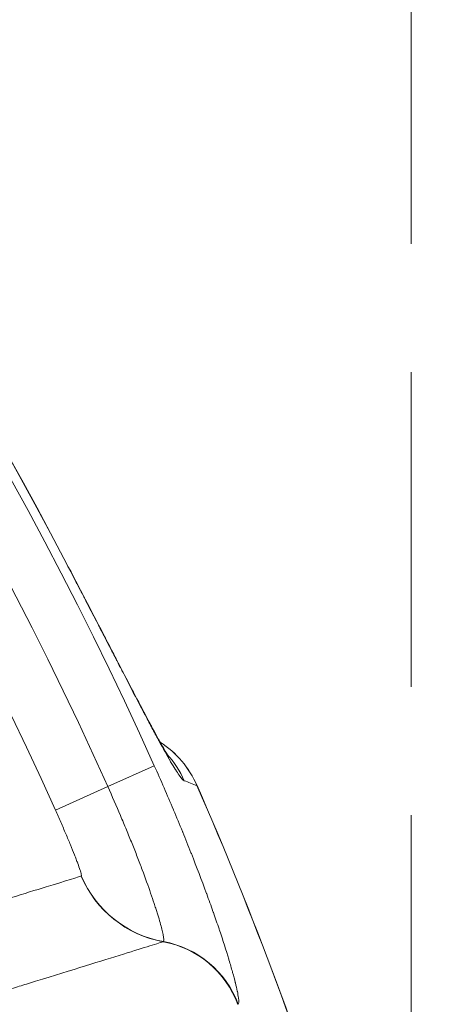
# Model space of a CAD drawing. Extents: x -6 to 8416, y 13 to 5953.
# Drawn here: x 3265 to 3320, y 5128 to 5255 of the extents above; entities that cross this region are included whole.
import ezdxf

# ---------------------------------------------------------------- set-up
doc = ezdxf.new("R2010")
doc.units = 0
doc.header["$MEASUREMENT"] = 0
doc.linetypes.add('DASHED', pattern=[19.05, 12.7, -6.35])
doc.layers.add('外形線', color=7, linetype='CONTINUOUS', lineweight=18)
doc.layers.add('細線', color=8, linetype='CONTINUOUS', lineweight=5)

msp = doc.modelspace()

# ---------------------------------------------------------------- linework, layer by layer
at = {"layer": '外形線'}
for p, q in [((3270.501, 5185.954), (3270.516, 5185.962)), ((3276.179, 5156.524), (3282.177, 5159.213)), ((3269.421, 5153.493), (3276.179, 5156.524)), ((3287.679, 5156.65), (3287.695, 5156.657))]:
    msp.add_line(p, q, dxfattribs=at)
at = {"layer": '外形線', "extrusion": (0, 0, -1)}
for centre, radius, start, end in [((-2840.309, 4961.079), 484.256, 121.23051, 155.84839), ((-2840.309, 4961.079), 477.684, 121.23051, 155.84839), ((-2840.309, 4961.079), 485.438, 124.6765, 152.4024), ((-3276.058, 5151.57), 12.7, 122.20651, 122.20663), ((-3276.058, 5151.57), 12.7, 122.7383, 156.38704), ((-2840.309, 4961.079), 488.267, 156.38704, 169.23131)]:
    msp.add_arc(centre, radius, start, end, dxfattribs=at)
at = {"layer": '外形線'}
for radius, start, end in [(470.277, 24.15161, 58.76949), (485.421, 27.5976, 55.3235), (488.25, 10.76869, 23.61296)]:
    msp.add_arc((2840.309, 4961.079), radius, start, end, dxfattribs=at)
at = {"layer": '外形線', "extrusion": (0, 0, -1)}
for centre, major_axis, ratio, start_param, end_param in [((3276.068, 5151.576), (3.551, 12.183), 0.9972487, 0.2790119, 0.279014), ((3276.058, 5151.57), (4.446, 11.896), 0.9973474, 0.2145419, 0.8023732), ((3274.422, 5152.177), (4.423, 11.908), 0.997339, 0.4482931, 0.4483006), ((3274.424, 5152.179), (4.43, 11.902), 0.9973408, 0.4769691, 0.8010976), ((3276.042, 5151.538), (-11.788, -5.157), 0.0017347, 1.7359847, 1.7359859), ((3285.868, 5150.572), (-4.23, 13.647), 0.9985085, 3.6218881, 4.6109901), ((3285.88, 5150.579), (-9.932, 10.27), 0.9983472, 4.0892865, 5.0783854), ((3274.356, 5155.75), (8.976, -19.229), 0.0541328, 6.264309, 6.2906279)]:
    msp.add_ellipse(centre, major_axis=major_axis, ratio=ratio, start_param=start_param, end_param=end_param, dxfattribs=at)
at = {"layer": '外形線'}
for centre, major_axis, ratio, start_param, end_param in [((3276.058, 5151.57), (-11.637, -5.087), 0.0000175, 2.3225442, 2.3225563), ((3268.935, 5153.361), (-3.808, 8.372), 0.0541609, 3.1346629, 3.161012), ((3281.062, 5124.025), (3.754, -12.133), 0.9985055, 1.6247951, 2.66183), ((3281.101, 5124.048), (8.871, -9.088), 0.9983581, 1.1522403, 2.1892788)]:
    msp.add_ellipse(centre, major_axis=major_axis, ratio=ratio, start_param=start_param, end_param=end_param, dxfattribs=at)
for points, knots in [([(3286.031, 5157.289), (3285.892, 5157.343), (3285.675, 5157.577), (3285.385, 5157.983), (3285.381, 5157.988), (3285.378, 5157.993), (3285.374, 5157.999), (3285.231, 5158.198), (3285.071, 5158.439), (3284.892, 5158.722), (3284.885, 5158.733), (3284.879, 5158.744), (3284.872, 5158.755), (3284.694, 5159.037), (3284.497, 5159.362), (3284.285, 5159.722), (3284.275, 5159.74), (3284.264, 5159.758), (3284.253, 5159.776), (3283.82, 5160.516), (3283.325, 5161.401), (3282.767, 5162.426), (3282.75, 5162.458), (3282.732, 5162.49), (3282.714, 5162.523), (3282.443, 5163.022), (3282.158, 5163.553), (3281.857, 5164.117), (3281.836, 5164.156), (3281.815, 5164.196), (3281.794, 5164.235), (3281.654, 5164.499), (3281.51, 5164.77), (3281.364, 5165.045), (3281.197, 5165.362), (3281.026, 5165.686), (3280.852, 5166.016), (3280.83, 5166.06), (3280.807, 5166.103), (3280.784, 5166.147), (3280.107, 5167.436), (3279.384, 5168.826), (3278.613, 5170.314), (3278.589, 5170.361), (3278.565, 5170.407), (3278.54, 5170.454), (3278.364, 5170.795), (3278.185, 5171.141), (3278.003, 5171.492), (3277.979, 5171.538), (3277.956, 5171.584), (3277.932, 5171.629), (3277.748, 5171.985), (3277.562, 5172.345), (3277.374, 5172.707), (3277.351, 5172.751), (3277.329, 5172.795), (3277.306, 5172.84), (3276.904, 5173.616), (3276.497, 5174.405), (3276.082, 5175.207), (3276.062, 5175.245), (3276.042, 5175.284), (3276.022, 5175.323), (3275.164, 5176.984), (3274.277, 5178.696), (3273.362, 5180.46), (3273.35, 5180.483), (3273.338, 5180.505), (3273.327, 5180.528), (3273.104, 5180.958), (3272.878, 5181.391), (3272.653, 5181.825), (3272.644, 5181.842), (3272.635, 5181.859), (3272.626, 5181.877), (3272.398, 5182.316), (3272.169, 5182.756), (3271.94, 5183.196), (3271.933, 5183.208), (3271.927, 5183.219), (3271.921, 5183.231), (3271.45, 5184.136), (3270.977, 5185.043), (3270.501, 5185.954)], [0, 0, 0, 0, 0.005999533, 0.005999533, 0.005999533, 0.006078293, 0.006078293, 0.006078293, 0.009004199, 0.009004199, 0.009004199, 0.009117439, 0.009117439, 0.009117439, 0.01201259, 0.01201259, 0.01201259, 0.012156585, 0.012156585, 0.012156585, 0.018049089, 0.018049089, 0.018049089, 0.018234878, 0.018234878, 0.018234878, 0.021077748, 0.021077748, 0.021077748, 0.021274024, 0.021274024, 0.021274024, 0.022594412, 0.022594412, 0.022594412, 0.024113577, 0.024113577, 0.024113577, 0.024313171, 0.024313171, 0.024313171, 0.030207767, 0.030207767, 0.030207767, 0.030391463, 0.030391463, 0.030391463, 0.031735985, 0.031735985, 0.031735985, 0.031911036, 0.031911036, 0.031911036, 0.033265954, 0.033265954, 0.033265954, 0.03343061, 0.03343061, 0.03343061, 0.03632962, 0.03632962, 0.03632962, 0.036469756, 0.036469756, 0.036469756, 0.042471134, 0.042471134, 0.042471134, 0.042548048, 0.042548048, 0.042548048, 0.044009383, 0.044009383, 0.044009383, 0.044067622, 0.044067622, 0.044067622, 0.045548051, 0.045548051, 0.045548051, 0.045587195, 0.045587195, 0.045587195, 0.048626341, 0.048626341, 0.048626341, 0.048626341]), ([(3270.516, 5185.962), (3272.141, 5182.853), (3273.78, 5179.697), (3276.814, 5173.838), (3278.254, 5171.05), (3280.73, 5166.308), (3281.818, 5164.256), (3282.746, 5162.576), (3282.838, 5162.411), (3282.926, 5162.252)], [0, 0, 0, 0, 1.0525791, 1.0525791, 2.0926787, 2.0926787, 3.0979054, 3.0979054, 3.2126301, 3.2126301, 3.2126301, 3.2126301]), ([(3270.516, 5185.962), (3272.13, 5182.874), (3273.757, 5179.741), (3276.783, 5173.898), (3278.225, 5171.106), (3280.706, 5166.353), (3281.797, 5164.295), (3283.008, 5162.101), (3283.336, 5161.524), (3283.806, 5160.725), (3283.974, 5160.456), (3284.083, 5160.287), (3284.1, 5160.262), (3284.1, 5160.262)], [0, 0, 0, 0, 1.0452409, 1.0452409, 2.085336, 2.085336, 3.0914625, 3.0914625, 3.5406449, 3.5406449, 3.9122426, 3.9122426, 4.0481718, 4.0481718, 4.0481718, 4.0481718]), ([(3282.177, 5159.213), (3283.033, 5157.304), (3283.854, 5155.415), (3284.643, 5153.544), (3284.653, 5153.521), (3284.663, 5153.497), (3284.672, 5153.474), (3285.056, 5152.562), (3285.433, 5151.655), (3285.801, 5150.753), (3285.815, 5150.72), (3285.828, 5150.686), (3285.842, 5150.652), (3286.206, 5149.761), (3286.563, 5148.871), (3286.906, 5148.003), (3286.922, 5147.961), (3286.939, 5147.918), (3286.955, 5147.876), (3287.648, 5146.12), (3288.288, 5144.437), (3288.879, 5142.829), (3288.898, 5142.779), (3288.916, 5142.729), (3288.934, 5142.679), (3289.217, 5141.908), (3289.488, 5141.155), (3289.747, 5140.421), (3289.765, 5140.37), (3289.783, 5140.319), (3289.801, 5140.268), (3290.057, 5139.54), (3290.298, 5138.842), (3290.525, 5138.172), (3290.541, 5138.124), (3290.557, 5138.076), (3290.573, 5138.029), (3291.036, 5136.653), (3291.438, 5135.399), (3291.778, 5134.273), (3291.789, 5134.237), (3291.8, 5134.201), (3291.811, 5134.165), (3291.974, 5133.622), (3292.123, 5133.109), (3292.255, 5132.637), (3292.263, 5132.609), (3292.271, 5132.581), (3292.279, 5132.553), (3292.41, 5132.083), (3292.524, 5131.651), (3292.622, 5131.258), (3292.627, 5131.238), (3292.632, 5131.219), (3292.637, 5131.199), (3292.734, 5130.807), (3292.815, 5130.454), (3292.88, 5130.141), (3292.883, 5130.128), (3292.885, 5130.116), (3292.888, 5130.104), (3292.952, 5129.791), (3292.999, 5129.518), (3293.03, 5129.289), (3293.031, 5129.283), (3293.031, 5129.276), (3293.032, 5129.27), (3293.093, 5128.805), (3293.08, 5128.53), (3292.996, 5128.446)], [0, 0, 0, 0, 0.006192422, 0.006192422, 0.006192422, 0.006270237, 0.006270237, 0.006270237, 0.009288632, 0.009288632, 0.009288632, 0.009401531, 0.009401531, 0.009401531, 0.012384843, 0.012384843, 0.012384843, 0.012529696, 0.012529696, 0.012529696, 0.018577265, 0.018577265, 0.018577265, 0.018766766, 0.018766766, 0.018766766, 0.021673476, 0.021673476, 0.021673476, 0.021875259, 0.021875259, 0.021875259, 0.024769686, 0.024769686, 0.024769686, 0.024976246, 0.024976246, 0.024976246, 0.030962108, 0.030962108, 0.030962108, 0.031154351, 0.031154351, 0.031154351, 0.034058319, 0.034058319, 0.034058319, 0.034231761, 0.034231761, 0.034231761, 0.03715453, 0.03715453, 0.03715453, 0.037303085, 0.037303085, 0.037303085, 0.04025074, 0.04025074, 0.04025074, 0.040368753, 0.040368753, 0.040368753, 0.043346951, 0.043346951, 0.043346951, 0.043428675, 0.043428675, 0.043428675, 0.049539373, 0.049539373, 0.049539373, 0.049539373]), ([(3276.179, 5156.524), (3276.74, 5155.273), (3277.284, 5154.028), (3278.072, 5152.171), (3278.329, 5151.557), (3278.826, 5150.353), (3279.067, 5149.76), (3279.535, 5148.592), (3279.761, 5148.018), (3280.199, 5146.889), (3280.412, 5146.331), (3281.018, 5144.717), (3281.379, 5143.717), (3281.861, 5142.33), (3282.012, 5141.886), (3282.222, 5141.251), (3282.29, 5141.043), (3282.419, 5140.642), (3282.481, 5140.449), (3282.773, 5139.513), (3282.959, 5138.871), (3283.133, 5138.2), (3283.165, 5138.073), (3283.223, 5137.832), (3283.249, 5137.718), (3283.317, 5137.4), (3283.35, 5137.219), (3283.413, 5136.768), (3283.406, 5136.588), (3283.35, 5136.533)], [0, 0, 0, 0, 0.004092153, 0.004092153, 0.006138229, 0.006138229, 0.008184306, 0.008184306, 0.010230382, 0.010230382, 0.012276459, 0.012276459, 0.016368612, 0.016368612, 0.018414688, 0.018414688, 0.019437727, 0.019437727, 0.020460765, 0.020460765, 0.024552918, 0.024552918, 0.025575956, 0.025575956, 0.026598994, 0.026598994, 0.028645071, 0.028645071, 0.032737224, 0.032737224, 0.032737224, 0.032737224]), ([(3272.751, 5144.995), (3272.775, 5145.018), (3272.772, 5145.097), (3272.745, 5145.229), (3272.732, 5145.295), (3272.712, 5145.375), (3272.686, 5145.468), (3272.66, 5145.562), (3272.628, 5145.668), (3272.59, 5145.785), (3272.589, 5145.787), (3272.589, 5145.789), (3272.588, 5145.79), (3272.513, 5146.025), (3272.415, 5146.304), (3272.296, 5146.628), (3272.295, 5146.63), (3272.294, 5146.633), (3272.293, 5146.635), (3272.234, 5146.796), (3272.169, 5146.969), (3272.1, 5147.148), (3272.099, 5147.151), (3272.098, 5147.154), (3272.097, 5147.157), (3272.028, 5147.337), (3271.955, 5147.524), (3271.878, 5147.72), (3271.877, 5147.722), (3271.876, 5147.725), (3271.875, 5147.728), (3271.719, 5148.123), (3271.548, 5148.547), (3271.36, 5149.002), (3271.266, 5149.231), (3271.169, 5149.465), (3271.069, 5149.703), (3270.969, 5149.941), (3270.867, 5150.182), (3270.763, 5150.427), (3270.658, 5150.673), (3270.551, 5150.922), (3270.442, 5151.174), (3270.334, 5151.426), (3270.222, 5151.682), (3270.109, 5151.94), (3269.884, 5152.454), (3269.655, 5152.972), (3269.421, 5153.493)], [0, 0, 0, 0, 0.001686386, 0.001686386, 0.001686386, 0.002530881, 0.002530881, 0.002530881, 0.003376132, 0.003376132, 0.003376132, 0.003387806, 0.003387806, 0.003387806, 0.005068463, 0.005068463, 0.005068463, 0.00508171, 0.00508171, 0.00508171, 0.005915539, 0.005915539, 0.005915539, 0.005928661, 0.005928661, 0.005928661, 0.00676327, 0.00676327, 0.00676327, 0.006775613, 0.006775613, 0.006775613, 0.008460633, 0.008460633, 0.008460633, 0.009310108, 0.009310108, 0.009310108, 0.010160095, 0.010160095, 0.010160095, 0.011010371, 0.011010371, 0.011010371, 0.011857323, 0.011857323, 0.011857323, 0.013551226, 0.013551226, 0.013551226, 0.013551226]), ([(3079.528, 5085.306), (3093.372, 5089.578), (3106.63, 5093.671), (3119.318, 5097.588), (3132.004, 5101.505), (3144.119, 5105.247), (3155.65, 5108.808), (3157.091, 5109.253), (3158.524, 5109.696), (3159.947, 5110.135), (3161.37, 5110.575), (3162.784, 5111.012), (3164.185, 5111.445), (3166.99, 5112.311), (3169.748, 5113.163), (3172.459, 5114.001), (3177.878, 5115.674), (3183.11, 5117.291), (3188.156, 5118.85), (3190.679, 5119.629), (3193.156, 5120.394), (3195.584, 5121.145), (3198.012, 5121.895), (3200.384, 5122.628), (3202.7, 5123.343), (3207.332, 5124.775), (3211.741, 5126.137), (3215.932, 5127.432), (3224.312, 5130.022), (3231.821, 5132.342), (3238.46, 5134.394), (3241.781, 5135.42), (3244.884, 5136.379), (3247.764, 5137.269), (3249.203, 5137.714), (3250.586, 5138.141), (3251.913, 5138.551), (3252.577, 5138.757), (3253.227, 5138.958), (3253.861, 5139.154), (3254.496, 5139.35), (3255.115, 5139.541), (3255.717, 5139.727), (3260.538, 5141.217), (3264.357, 5142.397), (3267.195, 5143.275), (3270.034, 5144.152), (3271.892, 5144.727), (3272.74, 5144.988)], [0, 0, 0, 0, 0.04826338, 0.04826338, 0.04826338, 0.09651716, 0.09651716, 0.09651716, 0.10254948, 0.10254948, 0.10254948, 0.1085818, 0.1085818, 0.1085818, 0.12065447, 0.12065447, 0.12065447, 0.14478408, 0.14478408, 0.14478408, 0.15684871, 0.15684871, 0.15684871, 0.16891325, 0.16891325, 0.16891325, 0.19304213, 0.19304213, 0.19304213, 0.24129289, 0.24129289, 0.24129289, 0.26542747, 0.26542747, 0.26542747, 0.27748683, 0.27748683, 0.27748683, 0.28351915, 0.28351915, 0.28351915, 0.28955557, 0.28955557, 0.28955557, 0.33781192, 0.33781192, 0.33781192, 0.38606863, 0.38606863, 0.38606863, 0.38606863]), ([(3283.324, 5136.517), (3283.108, 5136.451), (3282.826, 5136.363), (3282.48, 5136.256), (3282.134, 5136.149), (3281.724, 5136.023), (3281.251, 5135.876), (3280.304, 5135.583), (3279.104, 5135.211), (3277.652, 5134.761), (3274.756, 5133.864), (3270.863, 5132.659), (3265.955, 5131.139), (3265.945, 5131.136), (3265.934, 5131.132), (3265.923, 5131.129), (3265.307, 5130.938), (3264.676, 5130.743), (3264.029, 5130.542), (3263.381, 5130.342), (3262.717, 5130.136), (3262.04, 5129.926), (3260.696, 5129.51), (3259.296, 5129.077), (3257.84, 5128.626), (3257.827, 5128.622), (3257.815, 5128.618), (3257.802, 5128.614), (3257.073, 5128.388), (3256.328, 5128.158), (3255.571, 5127.923), (3254.8, 5127.684), (3254.015, 5127.441), (3253.216, 5127.194), (3251.635, 5126.704), (3250, 5126.198), (3248.308, 5125.674), (3248.29, 5125.668), (3248.272, 5125.663), (3248.254, 5125.657), (3241.49, 5123.562), (3233.843, 5121.194), (3225.312, 5118.551), (3225.249, 5118.532), (3225.186, 5118.513), (3225.124, 5118.493), (3220.903, 5117.186), (3216.466, 5115.812), (3211.808, 5114.369), (3209.445, 5113.637), (3207.025, 5112.887), (3204.546, 5112.119), (3202.068, 5111.351), (3199.541, 5110.568), (3196.966, 5109.771), (3196.901, 5109.751), (3196.836, 5109.73), (3196.771, 5109.71), (3195.478, 5109.31), (3194.173, 5108.905), (3192.854, 5108.497), (3191.535, 5108.088), (3190.203, 5107.675), (3188.862, 5107.26), (3186.268, 5106.456), (3183.633, 5105.64), (3180.949, 5104.808), (3180.865, 5104.782), (3180.78, 5104.756), (3180.696, 5104.73), (3178.013, 5103.898), (3175.285, 5103.053), (3172.512, 5102.194), (3171.082, 5101.751), (3169.639, 5101.304), (3168.187, 5100.854), (3166.735, 5100.404), (3165.273, 5099.951), (3163.802, 5099.495), (3163.752, 5099.479), (3163.701, 5099.464), (3163.651, 5099.448), (3151.939, 5095.819), (3139.639, 5092.006), (3126.762, 5088.014), (3126.751, 5088.01), (3126.74, 5088.007), (3126.729, 5088.004), (3113.784, 5083.99), (3100.258, 5079.796), (3086.134, 5075.414)], [0, 0, 0, 0, 0.01243113, 0.01243113, 0.01243113, 0.02486226, 0.02486226, 0.02486226, 0.04972453, 0.04972453, 0.04972453, 0.09933887, 0.09933887, 0.09933887, 0.09944906, 0.09944906, 0.09944906, 0.10566462, 0.10566462, 0.10566462, 0.11188019, 0.11188019, 0.11188019, 0.12420436, 0.12420436, 0.12420436, 0.12431132, 0.12431132, 0.12431132, 0.13047727, 0.13047727, 0.13047727, 0.1367558, 0.1367558, 0.1367558, 0.14917358, 0.14917358, 0.14917358, 0.14930479, 0.14930479, 0.14930479, 0.19889811, 0.19889811, 0.19889811, 0.19926311, 0.19926311, 0.19926311, 0.22376038, 0.22376038, 0.22376038, 0.23619151, 0.23619151, 0.23619151, 0.24862264, 0.24862264, 0.24862264, 0.2489367, 0.2489367, 0.2489367, 0.25517349, 0.25517349, 0.25517349, 0.26141456, 0.26141456, 0.26141456, 0.2734849, 0.2734849, 0.2734849, 0.27386362, 0.27386362, 0.27386362, 0.28591604, 0.28591604, 0.28591604, 0.2921316, 0.2921316, 0.2921316, 0.29834717, 0.29834717, 0.29834717, 0.29856057, 0.29856057, 0.29856057, 0.34802916, 0.34802916, 0.34802916, 0.3480717, 0.3480717, 0.3480717, 0.39779622, 0.39779622, 0.39779622, 0.39779622])]:
    msp.add_open_spline(points, degree=3, knots=knots, dxfattribs=at)
msp.add_open_spline([(3287.679, 5156.65), (3287.13, 5156.863), (3286.581, 5157.076), (3286.031, 5157.289)], degree=3, dxfattribs=at)
at = {"layer": '細線', "linetype": 'DASHED', "ltscale": 3}
for points in [[(2365.309, 5436.079), (3315.309, 5436.079), (3315.309, 4486.079), (2365.309, 4486.079)], [(2365.309, 4486.078), (3315.309, 4486.078), (3315.309, 5436.078), (2365.309, 5436.078)]]:
    msp.add_lwpolyline(points, close=True, dxfattribs=at)

doc.saveas('drawing.dxf')
